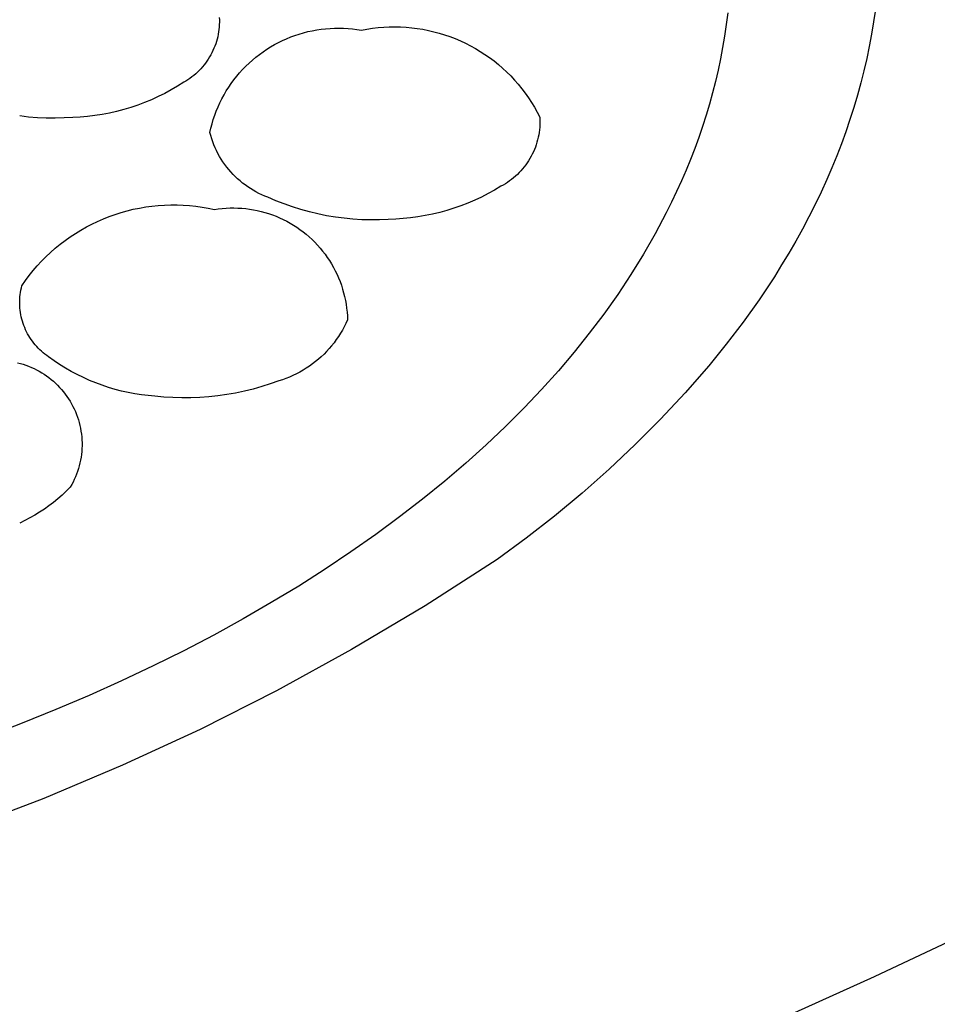
# Model space of a CAD drawing. Units: millimetres. Extents: x -300 to 213, y -1162 to 1179.
# Drawn here: x 195 to 200, y 999 to 1005 of the extents above; entities that cross this region are included whole.
import ezdxf

# ---------------------------------------------------------------- set-up
doc = ezdxf.new("R2010")
doc.units = ezdxf.units.MM
doc.header["$MEASUREMENT"] = 0
doc.layers.add('Default', color=7, linetype='Continuous', true_color=0x000000)

msp = doc.modelspace()

# ---------------------------------------------------------------- linework, layer by layer
at = {"layer": 'Default', "color": 7, "true_color": 0xffffff}
for p, q in [((195.7153, 1005.1964), (195.7158, 1005.1821)), ((198.6871, 1005.2219), (198.6786, 1005.1544)), ((199.5506, 1005.2418), (199.5403, 1005.1699)), ((195.7144, 1005.1395), (195.7129, 1005.1253)), ((195.7153, 1005.1537), (195.7144, 1005.1395)), ((195.7158, 1005.1679), (195.7153, 1005.1537)), ((195.7158, 1005.1821), (195.7158, 1005.1679)), ((196.3104, 1005.127), (196.3366, 1005.1299)), ((196.3366, 1005.1299), (196.3628, 1005.132)), ((196.3628, 1005.132), (196.389, 1005.1331)), ((196.389, 1005.1331), (196.4153, 1005.1334)), ((196.4153, 1005.1334), (196.4416, 1005.1327)), ((196.4416, 1005.1327), (196.4679, 1005.1312)), ((196.4679, 1005.1312), (196.494, 1005.1287)), ((196.494, 1005.1287), (196.5201, 1005.1254)), ((196.5461, 1005.1211), (196.5783, 1005.1273)), ((196.5783, 1005.1273), (196.6108, 1005.1323)), ((196.6108, 1005.1323), (196.6434, 1005.1362)), ((196.6434, 1005.1362), (196.6762, 1005.1389)), ((196.6762, 1005.1389), (196.709, 1005.1405)), ((196.709, 1005.1405), (196.7418, 1005.141)), ((196.7418, 1005.141), (196.7746, 1005.1403)), ((196.7746, 1005.1403), (196.8074, 1005.1385)), ((196.8074, 1005.1385), (196.8402, 1005.1356)), ((196.8402, 1005.1356), (196.8728, 1005.1315)), ((196.8728, 1005.1315), (196.9052, 1005.1264)), ((198.6786, 1005.1544), (198.6687, 1005.087)), ((199.5403, 1005.1699), (199.5285, 1005.0981)), ((195.7056, 1005.0832), (195.7022, 1005.0694)), ((195.7085, 1005.0972), (195.7056, 1005.0832)), ((195.7109, 1005.1112), (195.7085, 1005.0972)), ((195.7129, 1005.1253), (195.7109, 1005.1112)), ((196.0842, 1005.0608), (196.1082, 1005.0715)), ((196.1082, 1005.0715), (196.1325, 1005.0815)), ((196.1325, 1005.0815), (196.1572, 1005.0906)), ((196.1572, 1005.0906), (196.1822, 1005.0988)), ((196.1822, 1005.0988), (196.2074, 1005.1062)), ((196.2074, 1005.1062), (196.2329, 1005.1127)), ((196.2329, 1005.1127), (196.2586, 1005.1184)), ((196.2586, 1005.1184), (196.2844, 1005.1231)), ((196.2844, 1005.1231), (196.3104, 1005.127)), ((196.5201, 1005.1254), (196.5461, 1005.1211)), ((196.9052, 1005.1264), (196.9374, 1005.12)), ((196.9374, 1005.12), (196.9694, 1005.1126)), ((196.9694, 1005.1126), (197.0011, 1005.1041)), ((197.0011, 1005.1041), (197.0325, 1005.0944)), ((197.0325, 1005.0944), (197.0636, 1005.0837)), ((197.0636, 1005.0837), (197.0943, 1005.072)), ((197.0943, 1005.072), (197.1245, 1005.0591)), ((198.6687, 1005.087), (198.6574, 1005.02)), ((199.5285, 1005.0981), (199.5151, 1005.0266)), ((195.6838, 1005.0155), (195.6781, 1005.0025)), ((195.6891, 1005.0288), (195.6838, 1005.0155)), ((195.6939, 1005.0422), (195.6891, 1005.0288)), ((195.6983, 1005.0557), (195.6939, 1005.0422)), ((195.7022, 1005.0694), (195.6983, 1005.0557)), ((195.9924, 1005.0097), (196.0146, 1005.0236)), ((196.0146, 1005.0236), (196.0374, 1005.0368)), ((196.0374, 1005.0368), (196.0606, 1005.0492)), ((196.0606, 1005.0492), (196.0842, 1005.0608)), ((197.1245, 1005.0591), (197.1543, 1005.0452)), ((197.1543, 1005.0452), (197.1835, 1005.0303)), ((197.1835, 1005.0303), (197.2123, 1005.0144)), ((197.2123, 1005.0144), (197.2404, 1004.9976)), ((198.6574, 1005.02), (198.6447, 1004.9532)), ((199.5151, 1005.0266), (199.5002, 1004.9554)), ((195.6583, 1004.9647), (195.6508, 1004.9526)), ((195.6653, 1004.9771), (195.6583, 1004.9647)), ((195.6719, 1004.9897), (195.6653, 1004.9771)), ((195.6781, 1005.0025), (195.6719, 1004.9897)), ((195.9084, 1004.9464), (195.9286, 1004.9633)), ((195.9286, 1004.9633), (195.9493, 1004.9795)), ((195.9493, 1004.9795), (195.9706, 1004.9949)), ((195.9706, 1004.9949), (195.9924, 1005.0097)), ((197.2404, 1004.9976), (197.268, 1004.9797)), ((197.268, 1004.9797), (197.295, 1004.9609)), ((197.295, 1004.9609), (197.3212, 1004.9412)), ((199.5002, 1004.9554), (199.4838, 1004.8846)), ((195.6169, 1004.9069), (195.6075, 1004.8962)), ((195.626, 1004.9179), (195.6169, 1004.9069)), ((195.6346, 1004.9291), (195.626, 1004.9179)), ((195.6429, 1004.9407), (195.6346, 1004.9291)), ((195.6508, 1004.9526), (195.6429, 1004.9407)), ((195.8515, 1004.8918), (195.8699, 1004.9107)), ((195.8699, 1004.9107), (195.8888, 1004.9289)), ((195.8888, 1004.9289), (195.9084, 1004.9464)), ((197.3212, 1004.9412), (197.3468, 1004.9205)), ((197.3468, 1004.9205), (197.3716, 1004.899)), ((197.3716, 1004.899), (197.3957, 1004.8767)), ((198.6447, 1004.9532), (198.6306, 1004.8867)), ((195.5436, 1004.8397), (195.5319, 1004.8316)), ((195.5551, 1004.8482), (195.5436, 1004.8397)), ((195.5662, 1004.857), (195.5551, 1004.8482)), ((195.577, 1004.8663), (195.5662, 1004.857)), ((195.5875, 1004.8759), (195.577, 1004.8663)), ((195.5976, 1004.8859), (195.5875, 1004.8759)), ((195.6075, 1004.8962), (195.5976, 1004.8859)), ((195.8006, 1004.8316), (195.8169, 1004.8522)), ((195.8169, 1004.8522), (195.8339, 1004.8723)), ((195.8339, 1004.8723), (195.8515, 1004.8918)), ((197.3957, 1004.8767), (197.419, 1004.8535)), ((197.419, 1004.8535), (197.4415, 1004.8296)), ((198.6306, 1004.8867), (198.6151, 1004.8204)), ((199.4838, 1004.8846), (199.4659, 1004.8141)), ((195.4712, 1004.7938), (195.434, 1004.7722)), ((195.5077, 1004.8166), (195.4712, 1004.7938)), ((195.5199, 1004.8239), (195.5077, 1004.8166)), ((195.5319, 1004.8316), (195.5199, 1004.8239)), ((195.7562, 1004.7665), (195.7702, 1004.7887)), ((195.7702, 1004.7887), (195.7851, 1004.8104)), ((195.7851, 1004.8104), (195.8006, 1004.8316)), ((197.4415, 1004.8296), (197.4631, 1004.8049)), ((197.4631, 1004.8049), (197.4838, 1004.7794)), ((198.6151, 1004.8204), (198.5983, 1004.7545)), ((199.4659, 1004.8141), (199.446, 1004.7417)), ((195.3576, 1004.7328), (195.3184, 1004.715)), ((195.3961, 1004.7518), (195.3576, 1004.7328)), ((195.434, 1004.7722), (195.3961, 1004.7518)), ((195.7303, 1004.7207), (195.7429, 1004.7438)), ((195.7429, 1004.7438), (195.7562, 1004.7665)), ((197.4838, 1004.7794), (197.5037, 1004.7532)), ((197.5037, 1004.7532), (197.5226, 1004.7264)), ((197.5226, 1004.7264), (197.5406, 1004.6989)), ((198.5983, 1004.7545), (198.5801, 1004.689)), ((199.446, 1004.7417), (199.4246, 1004.6698)), ((195.1975, 1004.6699), (195.1563, 1004.6576)), ((195.2383, 1004.6836), (195.1975, 1004.6699)), ((195.2786, 1004.6986), (195.2383, 1004.6836)), ((195.3184, 1004.715), (195.2786, 1004.6986)), ((195.6977, 1004.6489), (195.7077, 1004.6732)), ((195.7077, 1004.6732), (195.7186, 1004.6971)), ((195.7186, 1004.6971), (195.7303, 1004.7207)), ((197.5406, 1004.6989), (197.5577, 1004.6708)), ((197.5577, 1004.6708), (197.5737, 1004.6422)), ((198.5801, 1004.689), (198.5606, 1004.6237)), ((199.4246, 1004.6698), (199.4017, 1004.5983)), ((194.5998, 1004.6138), (194.5481, 1004.6197)), ((194.6516, 1004.6098), (194.5998, 1004.6138)), ((194.7036, 1004.6075), (194.6516, 1004.6098)), ((194.8595, 1004.6113), (194.8076, 1004.6082)), ((194.9024, 1004.6136), (194.8595, 1004.6113)), ((194.9453, 1004.6173), (194.9024, 1004.6136)), ((194.988, 1004.6225), (194.9453, 1004.6173)), ((195.0305, 1004.6292), (194.988, 1004.6225)), ((195.0727, 1004.6372), (195.0305, 1004.6292)), ((195.1147, 1004.6467), (195.0727, 1004.6372)), ((195.1563, 1004.6576), (195.1147, 1004.6467)), ((195.6801, 1004.5994), (195.6885, 1004.6243)), ((195.6885, 1004.6243), (195.6977, 1004.6489)), ((197.5737, 1004.6422), (197.5888, 1004.613)), ((197.5888, 1004.613), (197.5894, 1004.5982)), ((198.5606, 1004.6237), (198.5398, 1004.5588)), ((194.7556, 1004.607), (194.7036, 1004.6075)), ((194.8076, 1004.6082), (194.7556, 1004.607)), ((195.6659, 1004.5487), (195.6726, 1004.5742)), ((195.6726, 1004.5742), (195.6801, 1004.5994)), ((197.5882, 1004.5537), (197.5868, 1004.5389)), ((197.5891, 1004.5685), (197.5882, 1004.5537)), ((197.5895, 1004.5833), (197.5891, 1004.5685)), ((197.5894, 1004.5982), (197.5895, 1004.5833)), ((198.5398, 1004.5588), (198.5177, 1004.4943)), ((199.4017, 1004.5983), (199.3773, 1004.5273)), ((195.6602, 1004.5231), (195.6659, 1004.5487)), ((195.6651, 1004.5049), (195.6602, 1004.5231)), ((195.6706, 1004.4869), (195.6651, 1004.5049)), ((197.5795, 1004.495), (197.576, 1004.4805)), ((197.5824, 1004.5095), (197.5795, 1004.495)), ((197.5849, 1004.5242), (197.5824, 1004.5095)), ((197.5868, 1004.5389), (197.5849, 1004.5242)), ((198.5177, 1004.4943), (198.4943, 1004.4301)), ((199.3773, 1004.5273), (199.3516, 1004.4568)), ((195.6767, 1004.4691), (195.6706, 1004.4869)), ((195.6835, 1004.4515), (195.6767, 1004.4691)), ((195.6908, 1004.4342), (195.6835, 1004.4515)), ((197.5627, 1004.4381), (197.5573, 1004.4243)), ((197.5676, 1004.4521), (197.5627, 1004.4381)), ((197.5721, 1004.4662), (197.5676, 1004.4521)), ((197.576, 1004.4805), (197.5721, 1004.4662)), ((199.3516, 1004.4568), (199.3244, 1004.3869)), ((195.6988, 1004.4171), (195.6908, 1004.4342)), ((195.7073, 1004.4003), (195.6988, 1004.4171)), ((195.7164, 1004.3838), (195.7073, 1004.4003)), ((195.7261, 1004.3677), (195.7164, 1004.3838)), ((197.5382, 1004.384), (197.531, 1004.3711)), ((197.545, 1004.3972), (197.5382, 1004.384)), ((197.5514, 1004.4106), (197.545, 1004.3972)), ((197.5573, 1004.4243), (197.5514, 1004.4106)), ((198.4943, 1004.4301), (198.4697, 1004.3663)), ((199.3244, 1004.3869), (199.296, 1004.3174)), ((195.7363, 1004.3519), (195.7261, 1004.3677)), ((195.7471, 1004.3364), (195.7363, 1004.3519)), ((195.7584, 1004.3214), (195.7471, 1004.3364)), ((195.7702, 1004.3067), (195.7584, 1004.3214)), ((197.4976, 1004.3221), (197.4882, 1004.3106)), ((197.5065, 1004.3339), (197.4976, 1004.3221)), ((197.5151, 1004.346), (197.5065, 1004.3339)), ((197.5233, 1004.3584), (197.5151, 1004.346)), ((197.531, 1004.3711), (197.5233, 1004.3584)), ((198.4697, 1004.3663), (198.4438, 1004.303)), ((195.7825, 1004.2924), (195.7702, 1004.3067)), ((195.7953, 1004.2786), (195.7825, 1004.2924)), ((195.8086, 1004.2653), (195.7953, 1004.2786)), ((195.8223, 1004.2524), (195.8086, 1004.2653)), ((197.4468, 1004.268), (197.4356, 1004.2583)), ((197.4577, 1004.2781), (197.4468, 1004.268)), ((197.4682, 1004.2886), (197.4577, 1004.2781)), ((197.4784, 1004.2994), (197.4682, 1004.2886)), ((197.4882, 1004.3106), (197.4784, 1004.2994)), ((198.4438, 1004.303), (198.4168, 1004.24)), ((199.296, 1004.3174), (199.2662, 1004.2486)), ((195.8364, 1004.2399), (195.8223, 1004.2524)), ((195.851, 1004.228), (195.8364, 1004.2399)), ((195.866, 1004.2166), (195.851, 1004.228)), ((195.8813, 1004.2057), (195.866, 1004.2166)), ((197.3618, 1004.2087), (197.3244, 1004.1866)), ((197.3748, 1004.2159), (197.3618, 1004.2087)), ((197.3875, 1004.2235), (197.3748, 1004.2159)), ((197.4, 1004.2316), (197.3875, 1004.2235)), ((197.4121, 1004.2401), (197.4, 1004.2316)), ((197.424, 1004.249), (197.4121, 1004.2401)), ((197.4356, 1004.2583), (197.424, 1004.249)), ((198.4168, 1004.24), (198.3885, 1004.1774)), ((199.2662, 1004.2486), (199.2327, 1004.1751)), ((195.897, 1004.1953), (195.8813, 1004.2057)), ((195.9131, 1004.1855), (195.897, 1004.1953)), ((195.9295, 1004.1763), (195.9131, 1004.1855)), ((195.9462, 1004.1676), (195.9295, 1004.1763)), ((195.9632, 1004.1595), (195.9462, 1004.1676)), ((195.9805, 1004.152), (195.9632, 1004.1595)), ((195.998, 1004.1451), (195.9805, 1004.152)), ((197.2863, 1004.1657), (197.2476, 1004.1461)), ((197.3244, 1004.1866), (197.2863, 1004.1657)), ((198.3885, 1004.1774), (198.3591, 1004.1153)), ((199.2327, 1004.1751), (199.1978, 1004.1023)), ((195.2847, 1004.0881), (195.3212, 1004.0931)), ((195.3212, 1004.0931), (195.3577, 1004.0968)), ((195.3577, 1004.0968), (195.3944, 1004.0992)), ((195.3944, 1004.0992), (195.4312, 1004.1004)), ((195.4312, 1004.1004), (195.468, 1004.1004)), ((195.468, 1004.1004), (195.5048, 1004.099)), ((195.5048, 1004.099), (195.5415, 1004.0964)), ((195.5415, 1004.0964), (195.578, 1004.0926)), ((195.578, 1004.0926), (195.6145, 1004.0874)), ((196.0455, 1004.1246), (195.998, 1004.1451)), ((196.0936, 1004.1057), (196.0455, 1004.1246)), ((196.1424, 1004.0886), (196.0936, 1004.1057)), ((197.1277, 1004.0952), (197.0867, 1004.0809)), ((197.1682, 1004.1109), (197.1277, 1004.0952)), ((197.2082, 1004.1278), (197.1682, 1004.1109)), ((197.2476, 1004.1461), (197.2082, 1004.1278)), ((198.3591, 1004.1153), (198.3284, 1004.0536)), ((199.1978, 1004.1023), (199.1614, 1004.0302)), ((195.0716, 1004.0321), (195.1062, 1004.0445)), ((195.1062, 1004.0445), (195.1413, 1004.0557)), ((195.1413, 1004.0557), (195.1767, 1004.0656)), ((195.1767, 1004.0656), (195.2124, 1004.0743)), ((195.2124, 1004.0743), (195.2485, 1004.0818)), ((195.2485, 1004.0818), (195.2847, 1004.0881)), ((195.6145, 1004.0874), (195.6507, 1004.0811)), ((195.6507, 1004.0811), (195.6867, 1004.0734)), ((195.6867, 1004.0734), (195.7093, 1004.0768)), ((195.7093, 1004.0768), (195.7321, 1004.0794)), ((195.7321, 1004.0794), (195.755, 1004.0812)), ((195.755, 1004.0812), (195.7779, 1004.0822)), ((195.7779, 1004.0822), (195.8008, 1004.0824)), ((195.8008, 1004.0824), (195.8237, 1004.0819)), ((195.8237, 1004.0819), (195.8466, 1004.0805)), ((195.8466, 1004.0805), (195.8694, 1004.0784)), ((195.8694, 1004.0784), (195.8922, 1004.0755)), ((195.8922, 1004.0755), (195.9148, 1004.0718)), ((195.9148, 1004.0718), (195.9373, 1004.0674)), ((195.9373, 1004.0674), (195.9596, 1004.0621)), ((195.9596, 1004.0621), (195.9817, 1004.0561)), ((195.9817, 1004.0561), (196.0036, 1004.0494)), ((196.0036, 1004.0494), (196.0253, 1004.0419)), ((196.0253, 1004.0419), (196.0467, 1004.0337)), ((196.0467, 1004.0337), (196.0678, 1004.0247)), ((196.1917, 1004.0731), (196.1424, 1004.0886)), ((196.2416, 1004.0593), (196.1917, 1004.0731)), ((196.2918, 1004.0473), (196.2416, 1004.0593)), ((196.3425, 1004.037), (196.2918, 1004.0473)), ((196.3935, 1004.0285), (196.3425, 1004.037)), ((196.9186, 1004.0374), (196.8758, 1004.0301)), ((196.9611, 1004.0462), (196.9186, 1004.0374)), ((197.0034, 1004.0564), (196.9611, 1004.0462)), ((197.0452, 1004.068), (197.0034, 1004.0564)), ((197.0867, 1004.0809), (197.0452, 1004.068)), ((198.3284, 1004.0536), (198.2638, 1003.9315)), ((194.9379, 1003.9709), (194.9705, 1003.988)), ((194.9705, 1003.988), (195.0037, 1004.0038)), ((195.0037, 1004.0038), (195.0374, 1004.0186)), ((195.0374, 1004.0186), (195.0716, 1004.0321)), ((196.0678, 1004.0247), (196.0886, 1004.0151)), ((196.0886, 1004.0151), (196.109, 1004.0047)), ((196.109, 1004.0047), (196.1291, 1003.9936)), ((196.1291, 1003.9936), (196.1487, 1003.9819)), ((196.1487, 1003.9819), (196.168, 1003.9694)), ((196.4448, 1004.0218), (196.3935, 1004.0285)), ((196.4962, 1004.0168), (196.4448, 1004.0218)), ((196.5478, 1004.0137), (196.4962, 1004.0168)), ((196.5995, 1004.0123), (196.5478, 1004.0137)), ((196.6512, 1004.0127), (196.5995, 1004.0123)), ((196.7029, 1004.0149), (196.6512, 1004.0127)), ((196.7463, 1004.0166), (196.7029, 1004.0149)), ((196.7896, 1004.0196), (196.7463, 1004.0166)), ((196.8328, 1004.0242), (196.7896, 1004.0196)), ((196.8758, 1004.0301), (196.8328, 1004.0242)), ((199.1614, 1004.0302), (199.1237, 1003.9588)), ((194.8438, 1003.9133), (194.8745, 1003.9336)), ((194.8745, 1003.9336), (194.9059, 1003.9528)), ((194.9059, 1003.9528), (194.9379, 1003.9709)), ((196.168, 1003.9694), (196.1868, 1003.9564)), ((196.1868, 1003.9564), (196.2052, 1003.9426)), ((196.2052, 1003.9426), (196.2231, 1003.9283)), ((196.2231, 1003.9283), (196.2405, 1003.9134)), ((198.2638, 1003.9315), (198.1948, 1003.8112)), ((199.1237, 1003.9588), (199.0847, 1003.8881)), ((194.7562, 1003.8463), (194.7847, 1003.8696)), ((194.7847, 1003.8696), (194.8139, 1003.892)), ((194.8139, 1003.892), (194.8438, 1003.9133)), ((196.2405, 1003.9134), (196.2573, 1003.8978)), ((196.2573, 1003.8978), (196.2737, 1003.8817)), ((196.2737, 1003.8817), (196.2894, 1003.8651)), ((196.2894, 1003.8651), (196.3046, 1003.8479)), ((199.0847, 1003.8881), (199.0443, 1003.8181)), ((194.7019, 1003.7967), (194.7286, 1003.8219)), ((194.7286, 1003.8219), (194.7562, 1003.8463)), ((196.3046, 1003.8479), (196.3192, 1003.8302)), ((196.3192, 1003.8302), (196.3332, 1003.8121)), ((196.3332, 1003.8121), (196.3465, 1003.7934)), ((198.1948, 1003.8112), (198.1216, 1003.6929)), ((199.0443, 1003.8181), (199.0027, 1003.7489)), ((194.6511, 1003.7435), (194.676, 1003.7705)), ((194.676, 1003.7705), (194.7019, 1003.7967)), ((196.3465, 1003.7934), (196.3592, 1003.7743)), ((196.3592, 1003.7743), (196.3712, 1003.7548)), ((196.3712, 1003.7548), (196.3826, 1003.7349)), ((199.0027, 1003.7489), (198.9599, 1003.6804)), ((194.6041, 1003.6869), (194.6271, 1003.7156)), ((194.6271, 1003.7156), (194.6511, 1003.7435)), ((196.3826, 1003.7349), (196.3932, 1003.7146)), ((196.3932, 1003.7146), (196.4032, 1003.694)), ((196.4032, 1003.694), (196.4124, 1003.673)), ((198.1216, 1003.6929), (198.0444, 1003.5765)), ((194.5611, 1003.6272), (194.5821, 1003.6575)), ((194.5821, 1003.6575), (194.6041, 1003.6869)), ((196.4124, 1003.673), (196.4209, 1003.6517)), ((196.4209, 1003.6517), (196.4287, 1003.6302)), ((198.9599, 1003.6804), (198.8707, 1003.5456)), ((194.5497, 1003.5626), (194.5511, 1003.5757)), ((194.5511, 1003.5757), (194.5529, 1003.5887)), ((194.5529, 1003.5887), (194.5552, 1003.6016)), ((194.5552, 1003.6016), (194.5579, 1003.6145)), ((194.5579, 1003.6145), (194.5611, 1003.6272)), ((196.4287, 1003.6302), (196.4358, 1003.6083)), ((196.4358, 1003.6083), (196.4421, 1003.5863)), ((196.4421, 1003.5863), (196.4476, 1003.5641)), ((198.0444, 1003.5765), (197.9632, 1003.4621)), ((194.5483, 1003.5364), (194.5488, 1003.5495)), ((194.5483, 1003.5232), (194.5483, 1003.5364)), ((194.5487, 1003.5101), (194.5483, 1003.5232)), ((194.5488, 1003.5495), (194.5497, 1003.5626)), ((196.4476, 1003.5641), (196.4524, 1003.5416)), ((196.4524, 1003.5416), (196.4564, 1003.5191)), ((196.4564, 1003.5191), (196.4596, 1003.4964)), ((198.8707, 1003.5456), (198.777, 1003.4139)), ((194.5496, 1003.497), (194.5487, 1003.5101)), ((194.5509, 1003.4839), (194.5496, 1003.497)), ((194.5527, 1003.4709), (194.5509, 1003.4839)), ((194.5549, 1003.4579), (194.5527, 1003.4709)), ((194.5576, 1003.4451), (194.5549, 1003.4579)), ((196.4596, 1003.4964), (196.462, 1003.4736)), ((196.462, 1003.4736), (196.4637, 1003.4507)), ((197.9632, 1003.4621), (197.8783, 1003.3498)), ((194.5607, 1003.4323), (194.5576, 1003.4451)), ((194.5642, 1003.4196), (194.5607, 1003.4323)), ((194.5682, 1003.4071), (194.5642, 1003.4196)), ((194.5726, 1003.3947), (194.5682, 1003.4071)), ((196.4553, 1003.4076), (196.4454, 1003.3878)), ((196.4646, 1003.4278), (196.4553, 1003.4076)), ((196.4637, 1003.4507), (196.4646, 1003.4278)), ((198.777, 1003.4139), (198.6792, 1003.2853)), ((194.5774, 1003.3825), (194.5726, 1003.3947)), ((194.5827, 1003.3705), (194.5774, 1003.3825)), ((194.5883, 1003.3586), (194.5827, 1003.3705)), ((194.5944, 1003.3469), (194.5883, 1003.3586)), ((194.6008, 1003.3355), (194.5944, 1003.3469)), ((196.4235, 1003.3493), (196.4116, 1003.3306)), ((196.4348, 1003.3683), (196.4235, 1003.3493)), ((196.4454, 1003.3878), (196.4348, 1003.3683)), ((197.8783, 1003.3498), (197.7899, 1003.2396)), ((194.6077, 1003.3243), (194.6008, 1003.3355)), ((194.6149, 1003.3133), (194.6077, 1003.3243)), ((194.6225, 1003.3026), (194.6149, 1003.3133)), ((194.6305, 1003.2921), (194.6225, 1003.3026)), ((194.6388, 1003.282), (194.6305, 1003.2921)), ((196.3858, 1003.2945), (196.372, 1003.2771)), ((196.399, 1003.3123), (196.3858, 1003.2945)), ((196.4116, 1003.3306), (196.399, 1003.3123)), ((198.6792, 1003.2853), (198.5775, 1003.1599)), ((194.6475, 1003.2721), (194.6388, 1003.282)), ((194.6565, 1003.2625), (194.6475, 1003.2721)), ((194.6658, 1003.2532), (194.6565, 1003.2625)), ((194.6754, 1003.2443), (194.6658, 1003.2532)), ((194.6854, 1003.2357), (194.6754, 1003.2443)), ((194.6956, 1003.2275), (194.6854, 1003.2357)), ((196.3272, 1003.228), (196.3111, 1003.2128)), ((196.3427, 1003.2439), (196.3272, 1003.228)), ((196.3577, 1003.2602), (196.3427, 1003.2439)), ((196.372, 1003.2771), (196.3577, 1003.2602)), ((197.7899, 1003.2396), (197.6972, 1003.1306)), ((194.5358, 1003.1772), (194.5522, 1003.173)), ((194.5522, 1003.173), (194.5686, 1003.1682)), ((194.7061, 1003.2196), (194.6956, 1003.2275)), ((194.7169, 1003.212), (194.7061, 1003.2196)), ((194.749, 1003.189), (194.7169, 1003.212)), ((194.7819, 1003.167), (194.749, 1003.189)), ((196.2599, 1003.1703), (196.2419, 1003.1574)), ((196.2775, 1003.1839), (196.2599, 1003.1703)), ((196.2945, 1003.198), (196.2775, 1003.1839)), ((196.3111, 1003.2128), (196.2945, 1003.198)), ((194.5686, 1003.1682), (194.5847, 1003.1628)), ((194.5847, 1003.1628), (194.6006, 1003.1569)), ((194.6006, 1003.1569), (194.6164, 1003.1505)), ((194.6164, 1003.1505), (194.6319, 1003.1435)), ((194.6319, 1003.1435), (194.6471, 1003.1359)), ((194.6471, 1003.1359), (194.6621, 1003.1279)), ((194.6621, 1003.1279), (194.6768, 1003.1193)), ((194.6768, 1003.1193), (194.6912, 1003.1102)), ((194.8155, 1003.1462), (194.7819, 1003.167)), ((194.8498, 1003.1265), (194.8155, 1003.1462)), ((194.8847, 1003.1079), (194.8498, 1003.1265)), ((196.1853, 1003.1225), (196.1657, 1003.1121)), ((196.2046, 1003.1335), (196.1853, 1003.1225)), ((196.2234, 1003.1451), (196.2046, 1003.1335)), ((196.2419, 1003.1574), (196.2234, 1003.1451)), ((197.6972, 1003.1306), (197.5994, 1003.0218)), ((198.5775, 1003.1599), (198.4386, 1003.0019)), ((194.6912, 1003.1102), (194.7052, 1003.1006)), ((194.7052, 1003.1006), (194.7189, 1003.0906)), ((194.7189, 1003.0906), (194.7323, 1003.0801)), ((194.7323, 1003.0801), (194.7453, 1003.0691)), ((194.7453, 1003.0691), (194.7579, 1003.0577)), ((194.7579, 1003.0577), (194.7701, 1003.0458)), ((194.9203, 1003.0905), (194.8847, 1003.1079)), ((194.9564, 1003.0743), (194.9203, 1003.0905)), ((194.993, 1003.0594), (194.9564, 1003.0743)), ((195.0301, 1003.0456), (194.993, 1003.0594)), ((196.0629, 1003.071), (196.0133, 1003.0534)), ((196.084, 1003.0778), (196.0629, 1003.071)), ((196.1048, 1003.0853), (196.084, 1003.0778)), ((196.1254, 1003.0936), (196.1048, 1003.0853)), ((196.1457, 1003.1025), (196.1254, 1003.0936)), ((196.1657, 1003.1121), (196.1457, 1003.1025)), ((194.7701, 1003.0458), (194.7818, 1003.0335)), ((194.7818, 1003.0335), (194.7932, 1003.0209)), ((194.7932, 1003.0209), (194.8041, 1003.0078)), ((194.8041, 1003.0078), (194.8145, 1002.9944)), ((195.0676, 1003.0332), (195.0301, 1003.0456)), ((195.1055, 1003.0219), (195.0676, 1003.0332)), ((195.1438, 1003.012), (195.1055, 1003.0219)), ((195.1824, 1003.0033), (195.1438, 1003.012)), ((195.2212, 1002.9959), (195.1824, 1003.0033)), ((195.81, 1003.0001), (195.7582, 1002.991)), ((195.8615, 1003.0109), (195.81, 1003.0001)), ((195.9126, 1003.0234), (195.8615, 1003.0109)), ((195.9632, 1003.0376), (195.9126, 1003.0234)), ((196.0133, 1003.0534), (195.9632, 1003.0376)), ((197.5994, 1003.0218), (197.4965, 1002.9133)), ((198.4386, 1003.0019), (198.2949, 1002.8484)), ((194.8145, 1002.9944), (194.8245, 1002.9806)), ((194.8245, 1002.9806), (194.834, 1002.9665)), ((194.834, 1002.9665), (194.8429, 1002.9521)), ((194.8429, 1002.9521), (194.8514, 1002.9373)), ((195.2603, 1002.9898), (195.2212, 1002.9959)), ((195.2996, 1002.9851), (195.2603, 1002.9898)), ((195.339, 1002.9816), (195.2996, 1002.9851)), ((195.3913, 1002.9767), (195.339, 1002.9816)), ((195.4438, 1002.9734), (195.3913, 1002.9767)), ((195.4963, 1002.972), (195.4438, 1002.9734)), ((195.5489, 1002.9723), (195.4963, 1002.972)), ((195.6015, 1002.9743), (195.5489, 1002.9723)), ((195.6539, 1002.9782), (195.6015, 1002.9743)), ((195.7062, 1002.9837), (195.6539, 1002.9782)), ((195.7582, 1002.991), (195.7062, 1002.9837)), ((194.8514, 1002.9373), (194.8594, 1002.9223)), ((194.8594, 1002.9223), (194.8668, 1002.907)), ((194.8668, 1002.907), (194.8737, 1002.8915)), ((194.8737, 1002.8915), (194.8801, 1002.8757)), ((197.4965, 1002.9133), (197.3884, 1002.8053)), ((194.8801, 1002.8757), (194.8859, 1002.8597)), ((194.8859, 1002.8597), (194.8912, 1002.8435)), ((194.8912, 1002.8435), (194.8958, 1002.8272)), ((194.8958, 1002.8272), (194.9, 1002.8107)), ((198.2949, 1002.8484), (198.1465, 1002.6994)), ((194.9, 1002.8107), (194.9035, 1002.7941)), ((194.9035, 1002.7941), (194.9065, 1002.7773)), ((194.9065, 1002.7773), (194.9089, 1002.7605)), ((197.3884, 1002.8053), (197.2751, 1002.6979)), ((194.9089, 1002.7605), (194.9106, 1002.7436)), ((194.9106, 1002.7436), (194.9119, 1002.7266)), ((194.9119, 1002.7266), (194.9125, 1002.7096)), ((194.9108, 1002.6586), (194.9091, 1002.6417)), ((194.9119, 1002.6756), (194.9108, 1002.6586)), ((194.9125, 1002.6926), (194.9119, 1002.6756)), ((194.9125, 1002.7096), (194.9125, 1002.6926)), ((197.2751, 1002.6979), (197.1566, 1002.5911)), ((198.1465, 1002.6994), (197.9935, 1002.5551)), ((194.9038, 1002.6081), (194.9004, 1002.5915)), ((194.9067, 1002.6249), (194.9038, 1002.6081)), ((194.9091, 1002.6417), (194.9067, 1002.6249)), ((194.8865, 1002.5424), (194.8807, 1002.5264)), ((194.8917, 1002.5586), (194.8865, 1002.5424)), ((194.8963, 1002.575), (194.8917, 1002.5586)), ((194.9004, 1002.5915), (194.8963, 1002.575)), ((197.1566, 1002.5911), (197.0328, 1002.4851)), ((197.9935, 1002.5551), (197.8361, 1002.4156)), ((194.8602, 1002.4797), (194.8523, 1002.4647)), ((194.8676, 1002.495), (194.8602, 1002.4797)), ((194.8744, 1002.5106), (194.8676, 1002.495)), ((194.8807, 1002.5264), (194.8744, 1002.5106)), ((197.0328, 1002.4851), (196.9037, 1002.38)), ((194.8205, 1002.4264), (194.7963, 1002.4037)), ((194.8439, 1002.4499), (194.8205, 1002.4264)), ((194.8523, 1002.4647), (194.8439, 1002.4499)), ((194.7714, 1002.3818), (194.7458, 1002.3609)), ((194.7963, 1002.4037), (194.7714, 1002.3818)), ((196.9037, 1002.38), (196.7694, 1002.2759)), ((197.8361, 1002.4156), (197.6744, 1002.2811)), ((194.6923, 1002.3216), (194.6647, 1002.3034)), ((194.7194, 1002.3408), (194.6923, 1002.3216)), ((194.7458, 1002.3609), (194.7194, 1002.3408)), ((194.5781, 1002.2546), (194.5482, 1002.2404)), ((194.6075, 1002.2699), (194.5781, 1002.2546)), ((194.6364, 1002.2861), (194.6075, 1002.2699)), ((194.6647, 1002.3034), (194.6364, 1002.2861)), ((196.7694, 1002.2759), (196.6298, 1002.173)), ((197.6744, 1002.2811), (197.5086, 1002.1517)), ((196.6298, 1002.173), (196.4849, 1002.0713)), ((197.5086, 1002.1517), (197.3388, 1002.0275)), ((196.4849, 1002.0713), (196.3349, 1001.971)), ((197.3388, 1002.0275), (196.9183, 1001.7568)), ((196.3349, 1001.971), (196.1796, 1001.8722)), ((196.1796, 1001.8722), (196.0193, 1001.775)), ((196.0193, 1001.775), (195.8539, 1001.6795)), ((196.9183, 1001.7568), (196.4886, 1001.5008)), ((195.8539, 1001.6795), (195.6835, 1001.5859)), ((195.6835, 1001.5859), (195.5082, 1001.4943)), ((195.5082, 1001.4943), (195.3281, 1001.4049)), ((196.4886, 1001.5008), (196.0502, 1001.2599)), ((195.3281, 1001.4049), (195.1434, 1001.3176)), ((195.1434, 1001.3176), (194.954, 1001.2326)), ((194.954, 1001.2326), (194.7603, 1001.1502)), ((196.0502, 1001.2599), (195.6038, 1001.0343)), ((194.7603, 1001.1502), (194.5622, 1001.0702)), ((194.5622, 1001.0702), (194.3599, 1000.993)), ((195.6038, 1001.0343), (195.1498, 1000.8244)), ((195.1498, 1000.8244), (194.6888, 1000.6304)), ((194.6888, 1000.6304), (194.2214, 1000.4525)), ((200.2463, 999.9207), (199.5425, 999.5871)), ((199.5425, 999.5871), (198.8322, 999.2673))]:
    msp.add_line(p, q, dxfattribs=at)

doc.saveas('drawing.dxf')
